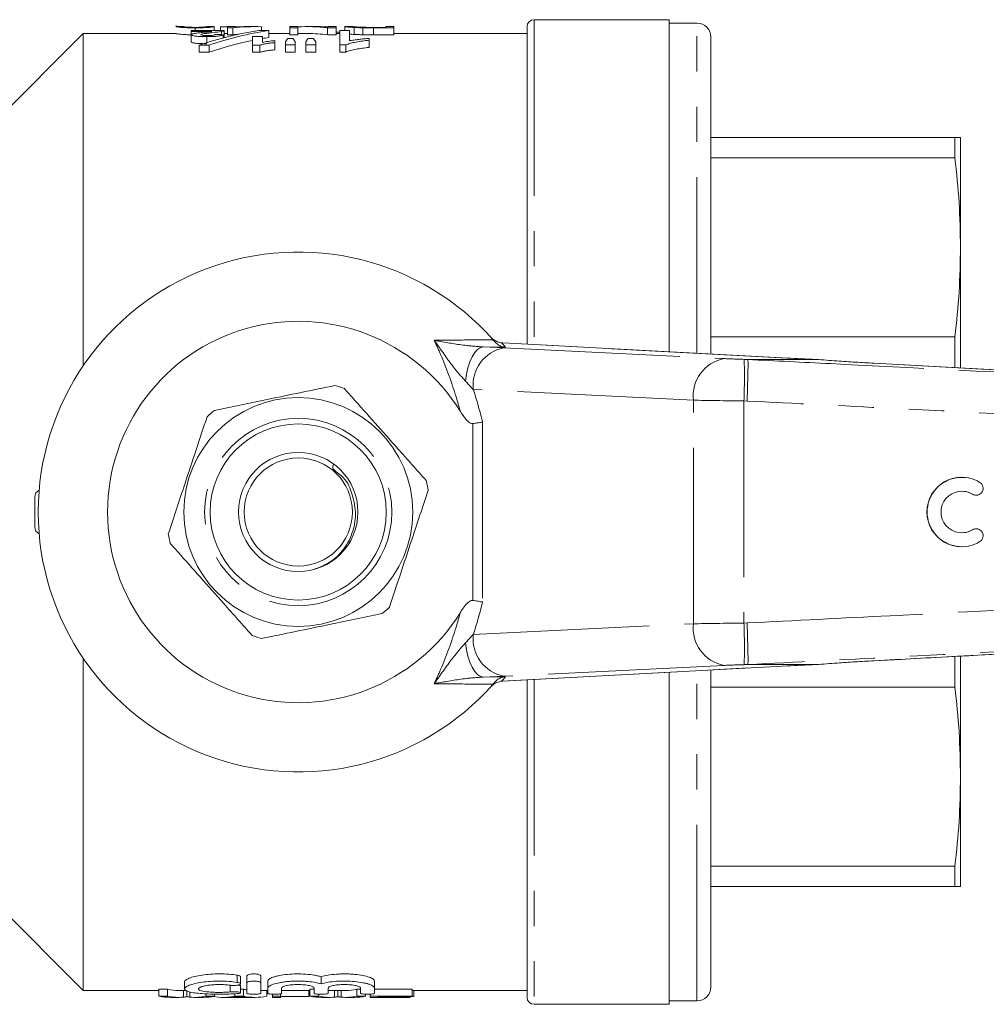
# Model space of a CAD drawing. Units: millimetres. Extents: x 152 to 255, y 82 to 256.
# Drawn here: x 171 to 206, y 98 to 134 of the extents above; entities that cross this region are included whole.
import ezdxf

# ---------------------------------------------------------------- set-up
doc = ezdxf.new("R2010")
doc.units = ezdxf.units.MM
doc.linetypes.add('PHANTOM', pattern=[12.7, 6.35, -1.27, 1.27, -1.27, 1.27, -1.27])

msp = doc.modelspace()

# ---------------------------------------------------------------- linework, layer by layer
at = {"color": 7, "linetype": 'Continuous', "lineweight": 15}
for p, q in [((194.535, 133.992), (189.66, 133.992)), ((194.535, 122.019), (194.535, 133.992)), ((195.535, 133.867), (194.535, 133.867)), ((173.41, 133.492), (169.91, 129.992)), ((176.751, 133.492), (173.41, 133.492)), ((173.41, 133.492), (173.41, 121.517)), ((177.008, 133.742), (176.752, 133.742)), ((176.753, 133.788), (176.753, 133.742)), ((177.301, 133.566), (177.301, 133.597)), ((177.301, 133.597), (178.487, 133.597)), ((178.042, 133.566), (177.301, 133.566)), ((177.301, 133.566), (177.301, 133.449)), ((177.442, 133.698), (177.442, 133.597)), ((178.13, 133.742), (177.874, 133.742)), ((178.131, 133.742), (178.131, 133.597)), ((178.612, 133.739), (178.356, 133.739)), ((178.356, 133.739), (178.356, 133.597)), ((178.397, 133.57), (178.397, 133.453)), ((178.487, 133.597), (178.487, 133.345)), ((178.612, 133.492), (178.487, 133.492)), ((178.868, 133.742), (178.612, 133.742)), ((178.612, 133.7), (178.612, 133.742)), ((178.804, 133.7), (178.612, 133.7)), ((178.612, 133.7), (178.612, 133.449)), ((178.804, 133.7), (178.804, 133.449)), ((178.868, 133.742), (178.868, 133.731)), ((179.071, 133.739), (178.868, 133.739)), ((179.614, 133.742), (179.286, 133.742)), ((179.737, 133.601), (180.093, 133.601)), ((179.83, 133.739), (179.83, 133.601)), ((180.093, 133.601), (180.093, 133.349)), ((180.856, 133.492), (180.093, 133.492)), ((181.144, 133.742), (180.856, 133.742)), ((180.856, 133.698), (180.856, 133.742)), ((181.144, 133.698), (180.856, 133.698)), ((180.856, 133.698), (180.856, 133.447)), ((181.144, 133.742), (181.144, 133.698)), ((181.144, 133.698), (181.144, 133.447)), ((181.514, 133.492), (181.144, 133.492)), ((181.868, 133.742), (181.514, 133.742)), ((182.522, 133.698), (182.216, 133.698)), ((182.216, 133.698), (182.216, 133.447)), ((182.522, 133.742), (182.234, 133.742)), ((182.234, 133.73), (182.234, 133.742)), ((182.522, 133.742), (182.522, 133.698)), ((182.522, 133.698), (182.522, 133.447)), ((182.653, 133.548), (182.522, 133.548)), ((182.653, 133.492), (182.522, 133.492)), ((182.653, 133.597), (183.006, 133.597)), ((182.653, 133.085), (182.653, 133.597)), ((182.843, 133.742), (182.843, 133.597)), ((183.132, 133.742), (182.844, 133.742)), ((183.006, 133.597), (183.006, 133.231)), ((183.179, 133.712), (183.179, 133.461)), ((183.491, 133.7), (183.491, 133.45)), ((183.87, 133.716), (184.317, 133.716)), ((184.606, 133.698), (183.871, 133.698)), ((183.871, 133.698), (183.871, 133.447)), ((184.606, 133.742), (184.317, 133.742)), ((184.317, 133.716), (184.317, 133.742)), ((184.606, 133.742), (184.606, 133.698)), ((184.606, 133.698), (184.606, 133.447)), ((189.41, 133.492), (184.606, 133.492)), ((189.41, 122.292), (189.41, 133.742)), ((177.301, 133.449), (177.301, 133.194)), ((177.864, 133.382), (177.864, 133.166)), ((178.455, 133.452), (178.455, 133.336)), ((178.612, 133.449), (178.804, 133.449)), ((179.512, 133.076), (179.512, 133.388)), ((179.512, 133.388), (179.865, 133.388)), ((179.865, 133.388), (179.865, 133.17)), ((180.314, 133.237), (180.314, 133.164)), ((180.314, 133.164), (180.314, 132.905)), ((180.698, 133.085), (180.698, 133.197)), ((180.781, 133.313), (180.967, 133.313)), ((180.856, 133.447), (181.144, 133.447)), ((181.051, 133.197), (181.051, 133.085)), ((181.436, 133.085), (181.436, 133.197)), ((181.513, 133.313), (181.702, 133.313)), ((181.788, 133.197), (181.788, 133.085)), ((182.216, 133.447), (182.522, 133.447)), ((183.711, 133.318), (183.711, 133.249)), ((183.711, 133.249), (183.711, 132.992)), ((183.871, 133.447), (184.606, 133.447)), ((196.035, 121.939), (196.035, 133.367)), ((177.944, 133.076), (177.588, 133.076)), ((177.588, 133.076), (177.588, 132.816)), ((177.588, 132.816), (177.944, 132.816)), ((177.944, 133.076), (177.944, 132.816)), ((179.775, 133.076), (179.512, 133.076)), ((179.512, 133.076), (179.512, 132.816)), ((179.512, 132.816), (179.775, 132.816)), ((179.775, 133.076), (179.775, 132.816)), ((181.051, 133.085), (180.698, 133.085)), ((180.698, 133.085), (180.698, 132.825)), ((180.698, 132.825), (181.051, 132.825)), ((181.051, 133.085), (181.051, 132.825)), ((181.788, 133.085), (181.436, 133.085)), ((181.436, 133.085), (181.436, 132.825)), ((181.436, 132.825), (181.788, 132.825)), ((181.788, 133.085), (181.788, 132.825)), ((182.881, 133.085), (182.653, 133.085)), ((182.653, 133.085), (182.653, 132.825)), ((182.653, 132.825), (182.881, 132.825)), ((182.881, 133.085), (182.881, 132.825)), ((196.035, 129.742), (204.834, 129.742)), ((204.834, 129.014), (204.834, 129.742)), ((205.035, 129.742), (205.035, 125.788)), ((204.834, 129.014), (196.035, 129.014)), ((205.035, 125.788), (205.035, 121.452)), ((196.035, 122.562), (204.834, 122.562)), ((204.834, 121.462), (204.834, 122.562)), ((188.183, 122.452), (188.262, 122.362)), ((188.494, 122.34), (188.469, 122.344)), ((188.533, 122.339), (188.494, 122.34)), ((198.838, 121.789), (188.533, 122.339)), ((198.838, 121.789), (198.799, 121.79)), ((199.847, 121.742), (197.381, 121.742)), ((199.847, 121.742), (199.852, 121.742)), ((232.92, 119.945), (201.916, 121.608)), ((201.917, 121.606), (201.916, 121.607)), ((205.083, 117.492), (205.077, 117.492)), ((205.598, 116.846), (205.603, 116.846)), ((171.66, 115.692), (171.66, 116.792)), ((205.603, 115.638), (205.598, 115.638)), ((205.077, 114.992), (205.083, 114.992)), ((173.41, 110.967), (173.41, 98.992)), ((201.916, 110.877), (201.917, 110.879)), ((204.834, 109.922), (204.834, 111.023)), ((205.035, 111.029), (205.035, 106.696)), ((188.533, 110.145), (198.838, 110.695)), ((194.535, 98.492), (194.535, 110.465)), ((196.035, 99.117), (196.035, 110.546)), ((199.847, 110.742), (197.381, 110.742)), ((198.799, 110.694), (198.838, 110.695)), ((199.852, 110.742), (199.847, 110.742)), ((188.262, 110.122), (188.183, 110.032)), ((188.469, 110.14), (188.506, 110.143)), ((189.41, 98.742), (189.41, 110.192)), ((204.834, 109.922), (196.035, 109.922)), ((205.035, 106.696), (205.035, 102.742)), ((196.035, 103.47), (204.834, 103.47)), ((204.834, 102.742), (204.834, 103.47)), ((204.834, 102.742), (196.035, 102.742)), ((169.91, 102.492), (173.41, 98.992)), ((179.081, 99.23), (179.081, 99.487)), ((179.311, 99.266), (179.311, 99.524)), ((179.811, 99.266), (179.811, 99.524)), ((181.985, 99.231), (181.985, 99.488)), ((177.06, 99.301), (177.06, 99.048)), ((179.081, 98.907), (179.081, 99.159)), ((179.311, 99.266), (179.311, 98.887)), ((179.811, 98.887), (179.811, 99.266)), ((180.061, 99.078), (180.061, 99.333)), ((180.061, 99.078), (180.061, 98.887)), ((180.561, 98.887), (180.561, 99.078)), ((181.735, 99.078), (181.735, 98.887)), ((182.235, 98.887), (182.235, 99.078)), ((183.409, 99.078), (183.409, 98.887)), ((183.909, 99.078), (183.909, 99.333)), ((183.909, 98.887), (183.909, 99.078)), ((173.41, 98.992), (176.133, 98.992)), ((176.448, 99.037), (176.133, 99.037)), ((176.133, 98.787), (176.133, 99.037)), ((176.133, 98.787), (176.448, 98.787)), ((176.448, 98.787), (176.448, 99.037)), ((176.563, 98.742), (176.848, 98.742)), ((176.848, 98.992), (177.105, 98.992)), ((177.022, 98.75), (177.022, 98.992)), ((177.137, 98.768), (177.137, 98.992)), ((177.252, 98.75), (177.252, 98.934)), ((177.426, 98.742), (177.728, 98.742)), ((177.827, 98.787), (177.827, 98.87)), ((177.827, 98.787), (178.142, 98.787)), ((178.142, 98.787), (178.142, 98.86)), ((178.454, 98.742), (178.729, 98.742)), ((178.789, 98.743), (179.269, 98.743)), ((178.877, 98.787), (178.877, 98.874)), ((178.877, 98.787), (179.18, 98.787)), ((179.18, 99.037), (179.081, 99.037)), ((179.18, 98.787), (179.18, 99.037)), ((179.329, 98.742), (179.603, 98.742)), ((179.811, 98.992), (180.061, 98.992)), ((180.026, 98.787), (180.026, 98.992)), ((180.23, 98.787), (180.23, 98.859)), ((180.23, 98.787), (180.519, 98.787)), ((180.23, 98.742), (180.23, 98.787)), ((180.23, 98.742), (180.519, 98.742)), ((180.519, 98.787), (180.519, 98.871)), ((180.519, 98.787), (180.519, 98.742)), ((180.519, 98.768), (181.544, 98.768)), ((180.561, 98.992), (181.582, 98.992)), ((181.544, 98.768), (181.544, 98.992)), ((181.735, 99.037), (181.582, 99.037)), ((181.582, 98.787), (181.582, 99.037)), ((181.582, 98.787), (181.897, 98.787)), ((181.897, 98.787), (181.897, 98.859)), ((182.012, 98.742), (182.297, 98.742)), ((182.297, 98.992), (182.875, 98.992)), ((182.47, 98.75), (182.47, 98.992)), ((182.586, 98.768), (182.586, 98.992)), ((182.701, 98.75), (182.701, 98.992)), ((182.875, 98.742), (183.177, 98.742)), ((183.409, 99.037), (183.275, 99.037)), ((183.275, 98.787), (183.275, 99.037)), ((183.275, 98.787), (183.59, 98.787)), ((183.59, 98.787), (183.59, 98.858)), ((183.756, 98.787), (183.756, 98.859)), ((183.756, 98.787), (185.262, 98.787)), ((183.756, 98.742), (183.756, 98.787)), ((183.756, 98.742), (185.198, 98.742)), ((185.262, 99.037), (183.909, 99.037)), ((185.262, 98.768), (184.044, 98.768)), ((184.044, 98.768), (184.044, 98.743)), ((184.044, 98.743), (185.198, 98.743)), ((185.198, 98.743), (185.198, 98.768)), ((185.198, 98.743), (185.198, 98.742)), ((185.262, 98.787), (185.262, 99.037)), ((185.262, 98.992), (189.41, 98.992)), ((185.262, 98.787), (185.262, 98.768)), ((185.262, 98.768), (185.327, 98.768)), ((185.327, 98.768), (185.327, 98.992)), ((189.66, 98.492), (194.535, 98.492)), ((194.535, 98.617), (195.535, 98.617))]:
    msp.add_line(p, q, dxfattribs=at)
at = {"color": 8, "linetype": 'PHANTOM', "lineweight": 0}
for p, q in [((189.66, 133.992), (189.66, 122.279)), ((195.535, 121.965), (195.535, 133.867)), ((187.842, 122.193), (188.571, 122.162)), ((188.631, 122.184), (187.842, 122.193)), ((198.799, 121.79), (188.494, 122.34)), ((188.571, 122.162), (196.507, 121.772)), ((197.235, 121.746), (197.381, 121.742)), ((187.47, 120.663), (187.189, 120.957)), ((195.406, 120.273), (187.47, 120.663)), ((195.406, 112.211), (195.406, 120.273)), ((197.341, 120.244), (197.226, 120.247)), ((197.226, 120.247), (197.226, 112.237)), ((187.453, 113.053), (187.453, 119.431)), ((187.806, 119.491), (187.806, 112.993)), ((205.473, 116.882), (205.468, 116.882)), ((205.473, 115.602), (205.468, 115.602)), ((187.47, 111.821), (195.406, 112.211)), ((197.226, 112.237), (197.341, 112.24)), ((187.189, 111.527), (187.47, 111.821)), ((188.494, 110.144), (198.799, 110.694)), ((196.507, 110.712), (188.571, 110.322)), ((195.535, 98.617), (195.535, 110.519)), ((197.381, 110.742), (197.235, 110.738)), ((188.571, 110.322), (187.842, 110.291)), ((187.842, 110.291), (188.631, 110.3)), ((188.469, 110.14), (188.494, 110.144)), ((188.494, 110.144), (188.533, 110.145)), ((189.66, 110.205), (189.66, 98.492)), ((178.961, 99.283), (178.961, 99.541)), ((178.7, 98.938), (178.7, 99.191))]:
    msp.add_line(p, q, dxfattribs=at)
at = {"color": 8, "linetype": 'PHANTOM', "lineweight": 0, "flags": 128}
for points in [[(187.842, 122.193), (187.733, 122.168), (187.625, 122.099), (187.524, 121.989), (187.43, 121.839), (187.347, 121.655), (187.279, 121.442), (187.225, 121.207), (187.189, 120.957)], [(187.189, 111.527), (187.225, 111.277), (187.279, 111.042), (187.347, 110.829), (187.43, 110.645), (187.524, 110.496), (187.625, 110.385), (187.733, 110.316), (187.842, 110.291)]]:
    msp.add_lwpolyline(points, dxfattribs=at)
at = {"color": 7, "linetype": 'Continuous', "lineweight": 15}
for radius in [4.125, 3.175, 2.15, 1.95]:
    msp.add_circle((181.16, 116.242), radius, dxfattribs=at)
at = {"color": 8, "linetype": 'PHANTOM', "lineweight": 0}
msp.add_circle((181.16, 116.242), 3.375, dxfattribs=at)
at = {"color": 7, "linetype": 'Continuous', "lineweight": 15}
for centre, radius, start, end in [((189.66, 133.742), 0.25, 90, 180), ((195.535, 133.367), 0.5, 0, 90), ((181.16, 116.242), 9.375, 41.4829, 318.5171), ((181.16, 116.242), 6.875, 31.7556, 328.2444), ((181.16, 116.242), 9.375, 40.753, 41.4829), ((181.16, 116.242), 4.75, 69.5144, 73.8235), ((181.16, 116.242), 4.75, 129.5144, 133.8235), ((181.16, 116.242), 4.75, 9.5144, 13.8235), ((205.083, 116.242), 1.25, 58.6272, 301.3728), ((205.603, 117.096), 0.25, 238.6314, 58.6219), ((171.91, 116.792), 0.25, 111.6663, 180), ((205.083, 116.242), 0.75, 58.6275, 301.3725), ((171.91, 115.692), 0.25, 180, 248.3337), ((181.16, 116.242), 4.75, 189.5144, 193.8235), ((205.603, 115.388), 0.25, 301.3781, 121.3686), ((181.16, 116.242), 4.75, 309.5144, 313.8235), ((181.16, 116.242), 4.75, 249.5144, 253.8235), ((181.16, 116.242), 9.375, 318.5171, 319.247), ((195.535, 99.117), 0.5, 270, 0), ((189.66, 98.742), 0.25, 180, 270)]:
    msp.add_arc(centre, radius, start, end, dxfattribs=at)
at = {"color": 8, "linetype": 'PHANTOM', "lineweight": 0}
for centre, radius, start, end in [((188.837, 120.813), 1.375, 101.126, 186.2746), ((181.146, 115.742), 9.875, 40.7201, 41.9235), ((196.772, 120.423), 1.375, 101.126, 186.2746), ((178.51, 121.107), 18.736, 357.3672, 1.9527), ((196.772, 112.061), 1.375, 173.7254, 258.874), ((178.51, 111.377), 18.736, 358.0473, 2.6328), ((188.837, 111.671), 1.375, 173.7254, 258.874), ((181.146, 116.742), 9.875, 318.0765, 319.2799)]:
    msp.add_arc(centre, radius, start, end, dxfattribs=at)
at = {"color": 7, "linetype": 'Continuous', "lineweight": 15}
for centre, major_axis, ratio, start_param, end_param in [((181.595, 116.242), (0, 17.5), 0.837891, 0.127082, 0.27678), ((181.951, 116.242), (0, 17.5), 0.837891, 0.127082, 0.27678), ((179.614, 116.242), (0, 17.5), 0.666667, 6.264678, 6.352647), ((179.286, 116.242), (0, 17.5), 0.666667, 0, 0.035845), ((181.514, 116.242), (0, 17.5), 0.563158, 6.211888, 6.320703), ((181.514, 116.242), (0, 17.25), 0.563158, 6.210853, 6.283185), ((181.868, 116.242), (0, 17.5), 0.56301, 6.246023, 6.283185), ((181.951, 116.242), (0, 17.25), 0.837891, 0.169546, 0.2809), ((142.619, 116.242), (197.647, 0), 0.088542, 1.388475, 1.389959), ((179.614, 116.242), (0, 17.25), 0.666667, 0.052334, 0.07047), ((181.951, 116.242), (0, 17.25), 0.837891, 0.128934, 0.144848), ((181.441, 116.242), (0, 17.5), 0.17134, 0.221965, 0.250311), ((180.295, 116.242), (0, 17.5), 0.174455, 6.032875, 6.061221), ((182.133, 116.242), (0, 17.5), 0.160955, 0.221965, 0.250311), ((181.014, 116.242), (0, 17.5), 0.178609, 6.032875, 6.061221), ((201.863, 121.764), (4, -0.108), 0.022097, 3.840322, 4.186159), ((205.077, 116.242), (0, 1.25), 0.999778, 0, 3.141593), ((205.077, 116.242), (0, 0.75), 0.999778, 5.735515, 6.283185), ((205.598, 117.096), (0, 0.25), 0.999778, 2.593922, 3.141593), ((205.077, 116.242), (0, 0.75), 0.999778, 3.141593, 3.689263), ((205.598, 115.388), (0, 0.25), 0.999778, 0, 0.54767), ((201.863, 110.72), (4, 0.108), 0.022097, 2.097027, 2.442863), ((176.563, 116.242), (0, 17.5), 0.34395, 3.070103, 3.141593), ((176.848, 116.242), (0, 17.25), 0.320011, 3.069065, 3.141593), ((176.848, 116.242), (0, 17.5), 0.320011, 3.070103, 3.172561), ((177.426, 116.242), (0, 17.5), 0.32057, 3.110624, 3.213082), ((177.728, 116.242), (0, 17.5), 0.330529, 3.141593, 3.213082), ((178.454, 116.242), (0, 17.5), 0.338341, 3.079537, 3.213082), ((178.729, 116.242), (0, 17.5), 0.311688, 3.141593, 3.170271), ((179.603, 116.242), (0, 17.25), 0.338341, 3.069065, 3.091562), ((179.603, 116.242), (0, 17.5), 0.338341, 3.070103, 3.213082), ((179.329, 116.242), (0, 17.5), 0.311778, 3.115405, 3.141593), ((182.012, 116.242), (0, 17.5), 0.34395, 3.070103, 3.141593), ((182.297, 116.242), (0, 17.5), 0.320011, 3.070103, 3.172561), ((182.297, 116.242), (0, 17.25), 0.320011, 3.130289, 3.141593), ((182.875, 116.242), (0, 17.5), 0.32057, 3.110624, 3.213082), ((182.875, 116.242), (0, 17.25), 0.32057, 3.141593, 3.21412), ((183.177, 116.242), (0, 17.5), 0.330529, 3.141593, 3.213082)]:
    msp.add_ellipse(centre, major_axis=major_axis, ratio=ratio, start_param=start_param, end_param=end_param, dxfattribs=at)
at = {"color": 8, "linetype": 'PHANTOM', "lineweight": 0}
for centre, major_axis, ratio, start_param, end_param in [((197.214, 121.769), (1, -0.027), 0.022097, 3.927588, 4.734068), ((197.173, 120.269), (2.5, -0.027), 0.008844, 3.927086, 4.733566), ((197.173, 112.215), (2.5, 0.027), 0.008844, 1.549619, 2.356099), ((197.214, 110.715), (1, 0.027), 0.022097, 1.549118, 2.355597)]:
    msp.add_ellipse(centre, major_axis=major_axis, ratio=ratio, start_param=start_param, end_param=end_param, dxfattribs=at)
at = {"color": 7, "linetype": 'Continuous', "lineweight": 15}
for points, knots in [([(177.442, 133.698), (177.408, 133.698), (177.374, 133.698), (177.308, 133.698), (177.275, 133.699), (177.179, 133.701), (177.119, 133.704), (177.013, 133.709), (176.971, 133.712), (176.905, 133.719), (176.88, 133.722), (176.815, 133.73), (176.785, 133.735), (176.758, 133.741), (176.753, 133.742), (176.753, 133.742)], [0, 0, 0, 0, 0.0625, 0.0625, 0.125, 0.125, 0.25, 0.25, 0.375, 0.375, 0.5, 0.5, 0.75, 0.75, 1, 1, 1, 1]), ([(176.753, 133.492), (176.755, 133.491), (176.76, 133.49), (176.843, 133.475), (176.984, 133.46), (177.133, 133.452), (177.25, 133.449), (177.301, 133.448)], [0, 0, 0, 0, 0.276397, 0.615846, 0.752973, 0.891827, 1, 1, 1, 1]), ([(177.009, 133.742), (177.01, 133.742), (177.012, 133.741), (177.026, 133.738), (177.036, 133.736), (177.069, 133.731), (177.083, 133.729), (177.123, 133.726), (177.151, 133.724), (177.2, 133.721), (177.218, 133.72), (177.257, 133.719), (177.278, 133.718), (177.323, 133.717), (177.347, 133.716), (177.395, 133.716), (177.42, 133.716), (177.445, 133.716)], [0, 0, 0, 0, 0.25, 0.25, 0.5, 0.5, 0.625, 0.625, 0.75, 0.75, 0.8125, 0.8125, 0.875, 0.875, 0.9375, 0.9375, 1, 1, 1, 1]), ([(177.301, 133.449), (177.302, 133.453), (177.304, 133.458), (177.314, 133.466), (177.322, 133.471), (177.342, 133.479), (177.354, 133.482), (177.383, 133.489), (177.399, 133.493), (177.415, 133.496)], [0, 0, 0, 0, 0.25, 0.25, 0.5, 0.5, 0.75, 0.75, 1, 1, 1, 1]), ([(177.415, 133.496), (177.473, 133.506), (177.539, 133.514), (177.673, 133.529), (177.742, 133.536), (177.811, 133.542)], [0, 0, 0, 0, 0.5, 0.5, 1, 1, 1, 1]), ([(178.131, 133.742), (178.131, 133.742), (178.125, 133.741), (178.097, 133.735), (178.072, 133.73), (178.006, 133.722), (177.979, 133.719), (177.908, 133.712), (177.866, 133.709), (177.765, 133.704), (177.705, 133.701), (177.61, 133.699), (177.577, 133.698), (177.51, 133.698), (177.476, 133.698), (177.442, 133.698)], [0, 0, 0, 0, 0.25, 0.25, 0.5, 0.5, 0.625, 0.625, 0.75, 0.75, 0.875, 0.875, 0.9375, 0.9375, 1, 1, 1, 1]), ([(177.445, 133.716), (177.475, 133.716), (177.505, 133.716), (177.563, 133.717), (177.592, 133.717), (177.643, 133.719), (177.667, 133.72), (177.71, 133.722), (177.728, 133.723), (177.746, 133.724)], [0, 0, 0, 0, 0.25, 0.25, 0.5, 0.5, 0.75, 0.75, 1, 1, 1, 1]), ([(177.72, 133.482), (177.701, 133.478), (177.684, 133.474), (177.667, 133.468), (177.661, 133.466), (177.655, 133.461), (177.654, 133.458), (177.653, 133.456)], [0, 0, 0, 0, 0.5, 0.5, 0.75, 0.75, 1, 1, 1, 1]), ([(178.397, 133.57), (178.305, 133.554), (178.191, 133.54), (178.012, 133.519), (177.951, 133.512), (177.832, 133.498), (177.772, 133.491), (177.72, 133.482)], [0, 0, 0, 0, 0.5, 0.5, 0.75, 0.75, 1, 1, 1, 1]), ([(177.746, 133.724), (177.762, 133.726), (177.777, 133.727), (177.801, 133.73), (177.81, 133.731), (177.835, 133.734), (177.846, 133.736), (177.871, 133.741), (177.874, 133.742), (177.875, 133.742)], [0, 0, 0, 0, 0.125, 0.125, 0.25, 0.25, 0.5, 0.5, 1, 1, 1, 1]), ([(177.811, 133.542), (177.85, 133.546), (177.89, 133.55), (177.929, 133.554), (177.948, 133.556), (177.967, 133.558), (177.986, 133.56), (178.005, 133.562), (178.023, 133.564), (178.042, 133.566)], [0, 0, 0, 0, 0.0002823644, 0.0002823644, 0.0002823644, 0.0004238183, 0.0004238183, 0.0004238183, 0.0005656025, 0.0005656025, 0.0005656025, 0.0005656025]), ([(178.487, 133.597), (178.484, 133.594), (178.481, 133.592), (178.471, 133.587), (178.464, 133.585), (178.44, 133.579), (178.419, 133.574), (178.397, 133.57)], [0, 0, 0, 0, 0.25, 0.25, 0.5, 0.5, 1, 1, 1, 1]), ([(183.179, 133.712), (183.113, 133.715), (183.058, 133.719), (182.992, 133.725), (182.973, 133.727), (182.938, 133.73), (182.924, 133.732), (182.887, 133.736), (182.87, 133.738), (182.847, 133.741), (182.844, 133.742), (182.843, 133.742)], [0, 0, 0, 0, 0.25, 0.25, 0.375, 0.375, 0.5, 0.5, 0.75, 0.75, 1, 1, 1, 1]), ([(183.131, 133.742), (183.132, 133.742), (183.135, 133.741), (183.154, 133.739), (183.17, 133.737), (183.223, 133.732), (183.263, 133.729), (183.339, 133.725), (183.368, 133.723), (183.416, 133.721), (183.433, 133.721), (183.468, 133.72), (183.487, 133.719), (183.507, 133.719)], [0, 0, 0, 0, 0.25, 0.25, 0.5, 0.5, 0.75, 0.75, 0.875, 0.875, 0.9375, 0.9375, 1, 1, 1, 1]), ([(183.491, 133.7), (183.462, 133.701), (183.433, 133.701), (183.376, 133.703), (183.349, 133.704), (183.296, 133.706), (183.271, 133.707), (183.223, 133.709), (183.201, 133.71), (183.179, 133.712)], [0, 0, 0, 0, 0.25, 0.25, 0.5, 0.5, 0.75, 0.75, 1, 1, 1, 1]), ([(183.507, 133.719), (183.535, 133.718), (183.565, 133.717), (183.625, 133.717), (183.655, 133.716), (183.747, 133.716), (183.809, 133.716), (183.87, 133.716)], [0, 0, 0, 0, 0.25, 0.25, 0.5, 0.5, 1, 1, 1, 1]), ([(177.864, 133.382), (177.803, 133.382), (177.741, 133.383), (177.651, 133.385), (177.621, 133.386), (177.562, 133.39), (177.532, 133.392), (177.476, 133.397), (177.45, 133.4), (177.402, 133.407), (177.379, 133.412), (177.341, 133.421), (177.325, 133.426), (177.311, 133.434), (177.307, 133.437), (177.302, 133.443), (177.301, 133.446), (177.301, 133.449)], [0, 0, 0, 0, 0.25, 0.25, 0.375, 0.375, 0.5, 0.5, 0.625, 0.625, 0.75, 0.75, 0.875, 0.875, 0.9375, 0.9375, 1, 1, 1, 1]), ([(177.301, 133.194), (177.302, 133.189), (177.306, 133.183), (177.326, 133.172), (177.341, 133.166), (177.397, 133.152), (177.448, 133.144), (177.559, 133.134), (177.62, 133.131), (177.741, 133.127), (177.803, 133.127), (177.864, 133.127)], [0, 0, 0, 0, 0.125, 0.125, 0.25, 0.25, 0.5, 0.5, 0.75, 0.75, 1, 1, 1, 1]), ([(177.653, 133.456), (177.654, 133.453), (177.655, 133.451), (177.661, 133.445), (177.666, 133.443), (177.686, 133.436), (177.706, 133.431), (177.754, 133.425), (177.782, 133.423), (177.839, 133.421), (177.868, 133.421), (177.897, 133.42)], [0, 0, 0, 0, 0.125, 0.125, 0.25, 0.25, 0.5, 0.5, 0.75, 0.75, 1, 1, 1, 1]), ([(178.455, 133.452), (178.445, 133.447), (178.435, 133.441), (178.408, 133.43), (178.392, 133.425), (178.337, 133.411), (178.288, 133.402), (178.176, 133.39), (178.115, 133.387), (177.99, 133.383), (177.927, 133.382), (177.864, 133.382)], [0, 0, 0, 0, 0.125, 0.125, 0.25, 0.25, 0.5, 0.5, 0.75, 0.75, 1, 1, 1, 1]), ([(177.897, 133.42), (177.928, 133.421), (177.958, 133.421), (178.017, 133.423), (178.047, 133.425), (178.097, 133.431), (178.116, 133.436), (178.145, 133.446), (178.156, 133.451), (178.166, 133.457)], [0, 0, 0, 0, 0.25, 0.25, 0.5, 0.5, 0.75, 0.75, 1, 1, 1, 1]), ([(180.314, 133.164), (180.288, 133.162), (180.263, 133.16), (180.213, 133.155), (180.188, 133.152), (180.116, 133.143), (180.069, 133.137), (179.978, 133.122), (179.934, 133.114), (179.871, 133.101), (179.85, 133.096), (179.811, 133.087), (179.793, 133.081), (179.775, 133.076)], [0, 0, 0, 0, 0.125, 0.125, 0.25, 0.25, 0.5, 0.5, 0.75, 0.75, 0.875, 0.875, 1, 1, 1, 1]), ([(179.865, 133.17), (179.897, 133.178), (179.93, 133.185), (180, 133.199), (180.036, 133.205), (180.111, 133.216), (180.15, 133.221), (180.23, 133.23), (180.272, 133.234), (180.314, 133.237)], [0, 0, 0, 0, 0.25, 0.25, 0.5, 0.5, 0.75, 0.75, 1, 1, 1, 1]), ([(183.711, 133.249), (183.63, 133.24), (183.549, 133.232), (183.393, 133.211), (183.317, 133.199), (183.174, 133.172), (183.106, 133.157), (183.012, 133.133), (182.982, 133.124), (182.928, 133.106), (182.903, 133.096), (182.881, 133.085)], [0, 0, 0, 0, 0.25, 0.25, 0.5, 0.5, 0.75, 0.75, 0.875, 0.875, 1, 1, 1, 1]), ([(183.006, 133.475), (183.031, 133.472), (183.072, 133.468), (183.15, 133.463), (183.179, 133.461)], [0, 0, 0, 0, 0.626739, 1, 1, 1, 1]), ([(183.006, 133.231), (183.032, 133.236), (183.058, 133.241), (183.112, 133.25), (183.14, 133.255), (183.225, 133.267), (183.283, 133.275), (183.402, 133.289), (183.463, 133.296), (183.585, 133.308), (183.648, 133.313), (183.711, 133.318)], [0, 0, 0, 0, 0.125, 0.125, 0.25, 0.25, 0.5, 0.5, 0.75, 0.75, 1, 1, 1, 1]), ([(183.179, 133.461), (183.201, 133.46), (183.223, 133.459), (183.271, 133.456), (183.297, 133.455), (183.35, 133.453), (183.377, 133.452), (183.433, 133.451), (183.462, 133.45), (183.491, 133.45)], [0, 0, 0, 0, 0.25, 0.25, 0.5, 0.5, 0.75, 0.75, 1, 1, 1, 1]), ([(179.775, 132.816), (179.793, 132.821), (179.811, 132.827), (179.85, 132.837), (179.871, 132.841), (179.934, 132.855), (179.978, 132.863), (180.069, 132.878), (180.116, 132.884), (180.188, 132.893), (180.213, 132.896), (180.263, 132.901), (180.288, 132.903), (180.314, 132.905)], [0, 0, 0, 0, 0.125, 0.125, 0.25, 0.25, 0.5, 0.5, 0.75, 0.75, 0.875, 0.875, 1, 1, 1, 1]), ([(182.881, 132.825), (182.903, 132.836), (182.928, 132.846), (182.983, 132.865), (183.012, 132.874), (183.106, 132.898), (183.174, 132.913), (183.317, 132.941), (183.392, 132.953), (183.548, 132.974), (183.629, 132.983), (183.711, 132.992)], [0, 0, 0, 0, 0.125, 0.125, 0.25, 0.25, 0.5, 0.5, 0.75, 0.75, 1, 1, 1, 1]), ([(205.035, 129.742), (205.026, 129.742), (205.008, 129.742), (204.892, 129.742), (204.834, 129.742)], [0, 0, 0, 0, 0.499526, 1, 1, 1, 1]), ([(204.834, 129.014), (204.892, 128.477), (205.008, 127.404), (205.026, 126.327), (205.035, 125.788)], [0, 0, 0, 0, 0.499553, 1, 1, 1, 1]), ([(205.035, 125.788), (205.026, 125.25), (205.008, 124.173), (204.892, 123.099), (204.834, 122.562)], [0, 0, 0, 0, 0.4995261, 1, 1, 1, 1]), ([(188.469, 122.344), (188.412, 122.36), (188.287, 122.395), (188.192, 122.464), (188.12, 122.525), (188.089, 122.557), (188.074, 122.574), (188.073, 122.574)], [0, 0, 0, 0, 0.303791, 0.650799, 0.824489, 0.998205, 1, 1, 1, 1]), ([(188.631, 122.184), (188.63, 122.184), (188.607, 122.185), (188.528, 122.194), (188.394, 122.237), (188.306, 122.32), (188.262, 122.362)], [0, 0, 0, 0, 0.007693, 0.163107, 0.580951, 1, 1, 1, 1]), ([(197.341, 120.244), (197.341, 120.256), (197.344, 120.345), (197.354, 120.601), (197.366, 120.998), (197.375, 121.392), (197.376, 121.67), (197.371, 121.718), (197.368, 121.741)], [0, 0, 0, 0, 0.015472, 0.117061, 0.337811, 0.558546, 0.779272, 1, 1, 1, 1]), ([(197.381, 121.742), (197.377, 121.742), (197.372, 121.742), (197.368, 121.742), (197.368, 121.741), (197.368, 121.741)], [0, 0, 0, 0, 0.481611, 0.875914, 1, 1, 1, 1]), ([(201.917, 121.606), (201.692, 121.618), (201.237, 121.644), (200.539, 121.688), (200.066, 121.726), (199.847, 121.742), (199.847, 121.742)], [0, 0, 0, 0, 0.309155, 0.627416, 0.999985, 1, 1, 1, 1]), ([(182.483, 120.804), (182.077, 120.72), (181.257, 120.551), (180.097, 120.311), (179.05, 120.095), (178.443, 119.97), (178.138, 119.906)], [0, 0, 0, 0, 0.283856, 0.574172, 0.785714, 1, 1, 1, 1]), ([(185.772, 117.377), (185.431, 117.761), (184.824, 118.443), (183.918, 119.461), (183.277, 120.181), (182.915, 120.588), (182.822, 120.692)], [0, 0, 0, 0, 0.350942, 0.623886, 0.90419, 1, 1, 1, 1]), ([(177.871, 119.669), (177.74, 119.276), (177.477, 118.48), (177.105, 117.356), (176.768, 116.342), (176.573, 115.753), (176.475, 115.457)], [0, 0, 0, 0, 0.283856, 0.574172, 0.785714, 1, 1, 1, 1]), ([(187.453, 119.431), (187.437, 119.432), (187.398, 119.432), (187.307, 119.476), (187.164, 119.616), (187.069, 119.763), (187.006, 119.86)], [0, 0, 0, 0, 0.0738061, 0.180482, 0.4592606, 1, 1, 1, 1]), ([(187.453, 119.431), (187.509, 119.439), (187.623, 119.454), (187.737, 119.475), (187.792, 119.488), (187.805, 119.491), (187.806, 119.491)], [0, 0, 0, 0, 0.431781, 0.863419, 0.985976, 1, 1, 1, 1]), ([(181.735, 114.18), (181.921, 114.248), (182.335, 114.4), (182.832, 114.89), (183.162, 115.533), (183.266, 116.253), (183.093, 116.955), (182.859, 117.498), (182.365, 117.781), (182.412, 117.92), (182.426, 117.962)], [0, 0, 0, 0, 0.124269, 0.276359, 0.427174, 0.574816, 0.725632, 0.873178, 0.961485, 1, 1, 1, 1]), ([(184.449, 112.815), (184.579, 113.208), (184.843, 114.004), (185.215, 115.128), (185.551, 116.143), (185.746, 116.731), (185.845, 117.027)], [0, 0, 0, 0, 0.283856, 0.574172, 0.785714, 1, 1, 1, 1]), ([(176.547, 115.107), (176.64, 115.003), (176.996, 114.604), (177.636, 113.884), (178.542, 112.866), (179.156, 112.176), (179.498, 111.792)], [0, 0, 0, 0, 0.09581, 0.369092, 0.649056, 1, 1, 1, 1]), ([(187.006, 112.624), (187.091, 112.762), (187.19, 112.921), (187.358, 113.034), (187.411, 113.054), (187.442, 113.053), (187.453, 113.053)], [0, 0, 0, 0, 0.742857, 0.856347, 0.947895, 1, 1, 1, 1]), ([(187.453, 113.053), (187.509, 113.045), (187.623, 113.03), (187.737, 113.009), (187.792, 112.996), (187.805, 112.993), (187.806, 112.993)], [0, 0, 0, 0, 0.431781, 0.863419, 0.985976, 1, 1, 1, 1]), ([(179.837, 111.68), (180.242, 111.764), (181.063, 111.933), (182.222, 112.173), (183.269, 112.389), (183.877, 112.514), (184.182, 112.578)], [0, 0, 0, 0, 0.283856, 0.574172, 0.785714, 1, 1, 1, 1]), ([(197.368, 110.743), (197.371, 110.767), (197.376, 110.814), (197.375, 111.092), (197.366, 111.486), (197.354, 111.883), (197.344, 112.14), (197.341, 112.229), (197.341, 112.24)], [0, 0, 0, 0, 0.220728, 0.441454, 0.662189, 0.882939, 0.984528, 1, 1, 1, 1]), ([(201.916, 110.877), (204.519, 111.017), (214.773, 111.569), (225.027, 112.116), (232.68, 112.524)], [0, 0, 0, 0, 0.253765, 1, 1, 1, 1]), ([(199.847, 110.742), (199.847, 110.742), (200.069, 110.758), (200.538, 110.796), (201.236, 110.84), (201.688, 110.866), (201.917, 110.879)], [0, 0, 0, 0, 0.000015, 0.377937, 0.684529, 1, 1, 1, 1]), ([(197.368, 110.743), (197.369, 110.743), (197.37, 110.742), (197.376, 110.742), (197.38, 110.742), (197.381, 110.742)], [0, 0, 0, 0, 0.388395, 0.901304, 1, 1, 1, 1]), ([(188.073, 109.91), (188.074, 109.91), (188.101, 109.94), (188.161, 109.995), (188.272, 110.081), (188.399, 110.119), (188.469, 110.14)], [0, 0, 0, 0, 0.004367, 0.312286, 0.619974, 1, 1, 1, 1]), ([(188.262, 110.122), (188.31, 110.166), (188.401, 110.252), (188.536, 110.291), (188.611, 110.299), (188.63, 110.3), (188.631, 110.3)], [0, 0, 0, 0, 0.451313, 0.863764, 0.992305, 1, 1, 1, 1]), ([(188.507, 110.143), (188.513, 110.144), (188.522, 110.145), (188.531, 110.145), (188.533, 110.145)], [0, 0, 0, 0, 0.69335, 1, 1, 1, 1]), ([(204.834, 109.922), (204.892, 109.386), (205.008, 108.312), (205.026, 107.235), (205.035, 106.696)], [0, 0, 0, 0, 0.499553, 1, 1, 1, 1]), ([(205.035, 106.696), (205.026, 106.158), (205.008, 105.081), (204.892, 104.008), (204.834, 103.47)], [0, 0, 0, 0, 0.4995261, 1, 1, 1, 1]), ([(204.834, 102.742), (204.892, 102.742), (205.008, 102.742), (205.026, 102.742), (205.035, 102.742)], [0, 0, 0, 0, 0.499553, 1, 1, 1, 1]), ([(177.06, 99.301), (177.06, 99.322), (177.074, 99.344), (177.131, 99.389), (177.173, 99.411), (177.282, 99.455), (177.35, 99.476), (177.505, 99.514), (177.593, 99.531), (177.786, 99.56), (177.888, 99.571), (178.104, 99.586), (178.216, 99.59), (178.438, 99.589), (178.551, 99.584), (178.763, 99.568), (178.867, 99.556), (178.961, 99.541)], [0, 0, 0, 0, 0.125, 0.125, 0.25, 0.25, 0.375, 0.375, 0.5, 0.5, 0.625, 0.625, 0.75, 0.75, 0.875, 0.875, 1, 1, 1, 1]), ([(178.961, 99.541), (178.977, 99.538), (179.017, 99.531), (179.059, 99.514), (179.082, 99.499), (179.078, 99.49), (179.077, 99.487)], [0, 0, 0, 0, 0.23718, 0.560349, 0.8934, 1, 1, 1, 1]), ([(179.311, 99.524), (179.311, 99.54), (179.337, 99.557), (179.428, 99.582), (179.494, 99.589), (179.627, 99.589), (179.693, 99.582), (179.785, 99.557), (179.811, 99.54), (179.811, 99.524)], [0, 0, 0, 0, 0.25, 0.25, 0.5, 0.5, 0.75, 0.75, 1, 1, 1, 1]), ([(180.061, 99.333), (180.061, 99.355), (180.077, 99.378), (180.143, 99.425), (180.192, 99.448), (180.285, 99.481), (180.321, 99.491), (180.397, 99.511), (180.437, 99.521), (180.568, 99.547), (180.667, 99.561), (180.876, 99.582), (180.988, 99.588), (181.211, 99.59), (181.325, 99.587), (181.54, 99.571), (181.644, 99.559), (181.784, 99.536), (181.828, 99.527), (181.911, 99.508), (181.95, 99.498), (181.985, 99.488)], [0, 0, 0, 0, 0.125, 0.125, 0.25, 0.25, 0.3125, 0.3125, 0.375, 0.375, 0.5, 0.5, 0.625, 0.625, 0.75, 0.75, 0.875, 0.875, 0.9375, 0.9375, 1, 1, 1, 1]), ([(181.985, 99.488), (182.056, 99.509), (182.138, 99.528), (182.325, 99.559), (182.428, 99.571), (182.589, 99.583), (182.645, 99.586), (182.757, 99.589), (182.812, 99.59), (182.924, 99.588), (182.981, 99.587), (183.091, 99.581), (183.144, 99.577), (183.301, 99.561), (183.4, 99.547), (183.575, 99.512), (183.652, 99.492), (183.777, 99.448), (183.826, 99.425), (183.892, 99.379), (183.909, 99.355), (183.909, 99.333)], [0, 0, 0, 0, 0.125, 0.125, 0.25, 0.25, 0.3125, 0.3125, 0.375, 0.375, 0.4375, 0.4375, 0.5, 0.5, 0.625, 0.625, 0.75, 0.75, 0.875, 0.875, 1, 1, 1, 1]), ([(178.961, 99.283), (178.866, 99.298), (178.765, 99.309), (178.552, 99.326), (178.441, 99.33), (178.219, 99.331), (178.107, 99.327), (177.893, 99.313), (177.789, 99.302), (177.597, 99.274), (177.509, 99.257), (177.352, 99.22), (177.286, 99.199), (177.176, 99.156), (177.133, 99.134), (177.076, 99.09), (177.06, 99.068), (177.059, 99.027), (177.073, 99.007), (177.129, 98.971), (177.17, 98.955), (177.28, 98.926), (177.348, 98.913), (177.504, 98.892), (177.593, 98.883), (177.785, 98.87), (177.89, 98.865), (178.105, 98.858), (178.215, 98.857), (178.439, 98.857), (178.548, 98.859), (178.762, 98.866), (178.865, 98.871), (178.961, 98.879)], [0, 0, 0, 0, 0.0625, 0.0625, 0.125, 0.125, 0.1875, 0.1875, 0.25, 0.25, 0.3125, 0.3125, 0.375, 0.375, 0.4375, 0.4375, 0.5, 0.5, 0.5625, 0.5625, 0.625, 0.625, 0.6875, 0.6875, 0.75, 0.75, 0.8125, 0.8125, 0.875, 0.875, 0.9375, 0.9375, 1, 1, 1, 1]), ([(178.7, 98.938), (178.643, 98.932), (178.582, 98.929), (178.454, 98.923), (178.388, 98.922), (178.255, 98.921), (178.187, 98.923), (178.059, 98.927), (177.996, 98.931), (177.823, 98.946), (177.726, 98.961), (177.594, 98.999), (177.559, 99.022), (177.56, 99.059), (177.569, 99.072), (177.603, 99.097), (177.628, 99.11), (177.694, 99.134), (177.735, 99.145), (177.828, 99.166), (177.882, 99.175), (177.996, 99.19), (178.059, 99.196), (178.188, 99.204), (178.253, 99.206), (178.388, 99.205), (178.454, 99.203), (178.582, 99.194), (178.643, 99.188), (178.7, 99.18)], [0, 0, 0, 0, 0.0625, 0.0625, 0.125, 0.125, 0.1875, 0.1875, 0.25, 0.25, 0.375, 0.375, 0.5, 0.5, 0.5625, 0.5625, 0.625, 0.625, 0.6875, 0.6875, 0.75, 0.75, 0.8125, 0.8125, 0.875, 0.875, 0.9375, 0.9375, 1, 1, 1, 1]), ([(178.7, 99.18), (178.757, 99.172), (178.828, 99.17), (178.956, 99.177), (179.013, 99.187), (179.079, 99.213), (179.089, 99.229), (179.058, 99.26), (179.017, 99.274), (178.961, 99.283)], [0, 0, 0, 0, 0.25, 0.25, 0.5, 0.5, 0.75, 0.75, 1, 1, 1, 1]), ([(178.996, 99.186), (179, 99.186), (179.027, 99.183), (179.058, 99.175), (179.082, 99.166), (179.078, 99.161), (179.077, 99.159)], [0, 0, 0, 0, 0.074928, 0.472095, 0.873577, 1, 1, 1, 1]), ([(179.811, 99.266), (179.811, 99.282), (179.785, 99.299), (179.693, 99.323), (179.627, 99.33), (179.495, 99.331), (179.429, 99.323), (179.336, 99.299), (179.311, 99.282), (179.311, 99.266)], [0, 0, 0, 0, 0.25, 0.25, 0.5, 0.5, 0.75, 0.75, 1, 1, 1, 1]), ([(181.985, 99.231), (181.914, 99.251), (181.831, 99.27), (181.644, 99.301), (181.542, 99.313), (181.38, 99.324), (181.324, 99.327), (181.213, 99.33), (181.157, 99.331), (181.045, 99.33), (180.989, 99.328), (180.879, 99.322), (180.826, 99.318), (180.721, 99.308), (180.67, 99.302), (180.572, 99.288), (180.526, 99.28), (180.395, 99.255), (180.318, 99.234), (180.193, 99.192), (180.143, 99.169), (180.078, 99.123), (180.061, 99.1), (180.061, 99.078)], [0, 0, 0, 0, 0.125, 0.125, 0.25, 0.25, 0.3125, 0.3125, 0.375, 0.375, 0.4375, 0.4375, 0.5, 0.5, 0.5625, 0.5625, 0.625, 0.625, 0.75, 0.75, 0.875, 0.875, 1, 1, 1, 1]), ([(180.561, 99.078), (180.561, 99.093), (180.576, 99.109), (180.634, 99.139), (180.677, 99.153), (180.784, 99.178), (180.85, 99.188), (180.992, 99.202), (181.07, 99.205), (181.224, 99.205), (181.302, 99.202), (181.445, 99.188), (181.51, 99.178), (181.619, 99.153), (181.662, 99.139), (181.72, 99.109), (181.735, 99.093), (181.735, 99.078)], [0, 0, 0, 0, 0.125, 0.125, 0.25, 0.25, 0.375, 0.375, 0.5, 0.5, 0.625, 0.625, 0.75, 0.75, 0.875, 0.875, 1, 1, 1, 1]), ([(183.909, 99.078), (183.909, 99.1), (183.892, 99.123), (183.826, 99.169), (183.778, 99.191), (183.684, 99.224), (183.649, 99.234), (183.573, 99.254), (183.532, 99.263), (183.401, 99.288), (183.302, 99.303), (183.094, 99.323), (182.981, 99.329), (182.758, 99.332), (182.645, 99.328), (182.429, 99.313), (182.326, 99.301), (182.139, 99.27), (182.056, 99.251), (181.985, 99.231)], [0, 0, 0, 0, 0.125, 0.125, 0.25, 0.25, 0.3125, 0.3125, 0.375, 0.375, 0.5, 0.5, 0.625, 0.625, 0.75, 0.75, 0.875, 0.875, 1, 1, 1, 1]), ([(182.235, 99.078), (182.235, 99.093), (182.25, 99.109), (182.308, 99.139), (182.351, 99.153), (182.458, 99.178), (182.524, 99.188), (182.666, 99.202), (182.744, 99.205), (182.898, 99.205), (182.976, 99.202), (183.119, 99.188), (183.184, 99.178), (183.293, 99.153), (183.336, 99.139), (183.394, 99.109), (183.409, 99.093), (183.409, 99.078)], [0, 0, 0, 0, 0.125, 0.125, 0.25, 0.25, 0.375, 0.375, 0.5, 0.5, 0.625, 0.625, 0.75, 0.75, 0.875, 0.875, 1, 1, 1, 1]), ([(177.022, 98.75), (177.043, 98.752), (177.064, 98.755), (177.083, 98.758), (177.093, 98.759), (177.102, 98.761), (177.111, 98.762), (177.12, 98.764), (177.129, 98.766), (177.137, 98.768)], [0, 0, 0, 0, 0.00042011, 0.00042011, 0.00042011, 0.0006303291, 0.0006303291, 0.0006303291, 0.0008406358, 0.0008406358, 0.0008406358, 0.0008406358]), ([(177.137, 98.768), (177.155, 98.764), (177.172, 98.761), (177.191, 98.758), (177.2, 98.756), (177.21, 98.755), (177.221, 98.754), (177.231, 98.753), (177.242, 98.751), (177.252, 98.75)], [0, 0, 0, 0, 0.0004197917, 0.0004197917, 0.0004197917, 0.0006299013, 0.0006299013, 0.0006299013, 0.0008400696, 0.0008400696, 0.0008400696, 0.0008400696]), ([(178.961, 98.879), (179.017, 98.883), (179.058, 98.89), (179.089, 98.907), (179.078, 98.917), (179.011, 98.933), (178.955, 98.94), (178.826, 98.945), (178.757, 98.943), (178.7, 98.938)], [0, 0, 0, 0, 0.25, 0.25, 0.5, 0.5, 0.75, 0.75, 1, 1, 1, 1]), ([(179.028, 98.768), (179.005, 98.764), (178.981, 98.761), (178.957, 98.757), (178.945, 98.756), (178.933, 98.754), (178.921, 98.753), (178.909, 98.752), (178.897, 98.75), (178.885, 98.749)], [0, 0, 0, 0, 0.0004818855, 0.0004818855, 0.0004818855, 0.0007228597, 0.0007228597, 0.0007228597, 0.0009638435, 0.0009638435, 0.0009638435, 0.0009638435]), ([(179.186, 98.748), (179.172, 98.749), (179.159, 98.75), (179.146, 98.752), (179.127, 98.754), (179.108, 98.756), (179.087, 98.759), (179.067, 98.762), (179.048, 98.765), (179.028, 98.768)], [0, 0, 0, 0, 0.000263823, 0.000263823, 0.000263823, 0.000659602, 0.000659602, 0.000659602, 0.001055426, 0.001055426, 0.001055426, 0.001055426]), ([(179.311, 98.887), (179.311, 98.879), (179.338, 98.871), (179.43, 98.86), (179.495, 98.857), (179.626, 98.857), (179.691, 98.86), (179.784, 98.871), (179.811, 98.879), (179.811, 98.887)], [0, 0, 0, 0, 0.25, 0.25, 0.5, 0.5, 0.75, 0.75, 1, 1, 1, 1]), ([(180.061, 98.887), (180.061, 98.879), (180.088, 98.871), (180.18, 98.86), (180.245, 98.857), (180.376, 98.857), (180.441, 98.86), (180.534, 98.871), (180.561, 98.879), (180.561, 98.887)], [0, 0, 0, 0, 0.25, 0.25, 0.5, 0.5, 0.75, 0.75, 1, 1, 1, 1]), ([(181.735, 98.887), (181.735, 98.879), (181.761, 98.871), (181.854, 98.86), (181.919, 98.857), (182.05, 98.857), (182.115, 98.86), (182.208, 98.871), (182.235, 98.879), (182.235, 98.887)], [0, 0, 0, 0, 0.25, 0.25, 0.5, 0.5, 0.75, 0.75, 1, 1, 1, 1]), ([(182.47, 98.75), (182.491, 98.752), (182.512, 98.755), (182.532, 98.758), (182.542, 98.759), (182.551, 98.761), (182.56, 98.762), (182.569, 98.764), (182.578, 98.766), (182.586, 98.768)], [0, 0, 0, 0, 0.00042011, 0.00042011, 0.00042011, 0.0006303291, 0.0006303291, 0.0006303291, 0.0008406358, 0.0008406358, 0.0008406358, 0.0008406358]), ([(182.586, 98.768), (182.603, 98.764), (182.62, 98.761), (182.64, 98.758), (182.649, 98.756), (182.659, 98.755), (182.669, 98.754), (182.68, 98.753), (182.69, 98.751), (182.701, 98.75)], [0, 0, 0, 0, 0.0004197917, 0.0004197917, 0.0004197917, 0.0006299013, 0.0006299013, 0.0006299013, 0.0008400696, 0.0008400696, 0.0008400696, 0.0008400696]), ([(183.409, 98.887), (183.409, 98.879), (183.435, 98.871), (183.528, 98.86), (183.593, 98.857), (183.724, 98.857), (183.789, 98.86), (183.882, 98.871), (183.909, 98.879), (183.909, 98.887)], [0, 0, 0, 0, 0.25, 0.25, 0.5, 0.5, 0.75, 0.75, 1, 1, 1, 1])]:
    msp.add_open_spline(points, degree=3, knots=knots, dxfattribs=at)
for points in [[(183.871, 133.698), (183.743, 133.698), (183.615, 133.698), (183.491, 133.7)], [(183.491, 133.45), (183.615, 133.447), (183.743, 133.447), (183.871, 133.447)]]:
    msp.add_open_spline(points, degree=3, dxfattribs=at)
at = {"color": 8, "linetype": 'PHANTOM', "lineweight": 0}
for points, knots in [([(186.063, 122.435), (186.511, 122.439), (187.232, 122.444), (187.922, 122.45), (188.183, 122.452)], [0, 0, 0, 0, 0.621709, 1, 1, 1, 1]), ([(187.006, 119.86), (186.956, 120.038), (186.754, 120.75), (186.435, 121.61), (186.14, 122.264), (186.063, 122.435)], [0, 0, 0, 0, 0.196968, 0.790506, 1, 1, 1, 1]), ([(187.189, 120.957), (187.056, 121.108), (186.697, 121.517), (186.343, 122.036), (186.102, 122.379), (186.064, 122.433), (186.063, 122.435)], [0, 0, 0, 0, 0.330988, 0.894501, 0.996714, 1, 1, 1, 1]), ([(186.063, 122.435), (186.065, 122.435), (186.125, 122.423), (186.508, 122.351), (187.083, 122.247), (187.635, 122.208), (187.842, 122.193)], [0, 0, 0, 0, 0.0032992, 0.1053792, 0.6643094, 1, 1, 1, 1]), ([(197.368, 121.741), (198.362, 121.691), (203.35, 121.438), (212.56, 120.971), (223.204, 120.43), (231.579, 120.003), (235.732, 119.791), (237.456, 119.702)], [0, 0, 0, 0, 0.0743935, 0.373275, 0.6891836, 0.8709977, 1, 1, 1, 1]), ([(232.92, 119.945), (229.507, 120.127), (222.634, 120.495), (212.299, 121.048), (205.377, 121.42), (201.917, 121.606)], [0, 0, 0, 0, 0.330247, 0.665123, 1, 1, 1, 1]), ([(187.47, 120.663), (187.477, 120.642), (187.603, 120.259), (187.708, 119.864), (187.806, 119.491)], [0, 0, 0, 0, 0.055791, 1, 1, 1, 1]), ([(237.422, 118.204), (235.694, 118.292), (229.011, 118.634), (217.371, 119.227), (205.738, 119.818), (199.061, 120.157), (197.341, 120.244)], [0, 0, 0, 0, 0.129294, 0.500266, 0.871237, 1, 1, 1, 1]), ([(197.341, 112.24), (199.061, 112.328), (205.738, 112.666), (217.371, 113.257), (229.01, 113.85), (235.694, 114.192), (237.422, 114.28)], [0, 0, 0, 0, 0.128765, 0.499734, 0.870704, 1, 1, 1, 1]), ([(187.806, 112.993), (187.708, 112.62), (187.603, 112.225), (187.477, 111.842), (187.47, 111.821)], [0, 0, 0, 0, 0.944209, 1, 1, 1, 1]), ([(186.063, 110.049), (186.14, 110.22), (186.435, 110.874), (186.754, 111.734), (186.956, 112.446), (187.006, 112.624)], [0, 0, 0, 0, 0.209494, 0.803032, 1, 1, 1, 1]), ([(237.456, 112.782), (236.525, 112.734), (231.601, 112.482), (222.456, 112.016), (211.75, 111.472), (203.312, 111.044), (199.094, 110.83), (197.368, 110.743)], [0, 0, 0, 0, 0.069628, 0.36851, 0.684418, 0.87081, 1, 1, 1, 1]), ([(201.917, 110.879), (202.915, 110.932), (207.908, 111.2), (216.361, 111.654), (225.276, 112.131), (230.538, 112.412), (232.338, 112.508), (232.68, 112.526)], [0, 0, 0, 0, 0.097379, 0.486894, 0.824394, 0.966721, 1, 1, 1, 1]), ([(186.063, 110.049), (186.064, 110.051), (186.097, 110.098), (186.335, 110.437), (186.689, 110.956), (187.053, 111.372), (187.189, 111.527)], [0, 0, 0, 0, 0.003286, 0.091256, 0.660957, 1, 1, 1, 1]), ([(187.842, 110.291), (187.63, 110.276), (187.07, 110.236), (186.495, 110.131), (186.117, 110.06), (186.065, 110.05), (186.063, 110.049)], [0, 0, 0, 0, 0.343714, 0.908817, 0.996701, 1, 1, 1, 1]), ([(188.183, 110.032), (187.967, 110.034), (187.277, 110.039), (186.557, 110.045), (186.063, 110.049)], [0, 0, 0, 0, 0.31408, 1, 1, 1, 1])]:
    msp.add_open_spline(points, degree=3, knots=knots, dxfattribs=at)

doc.saveas('drawing.dxf')
